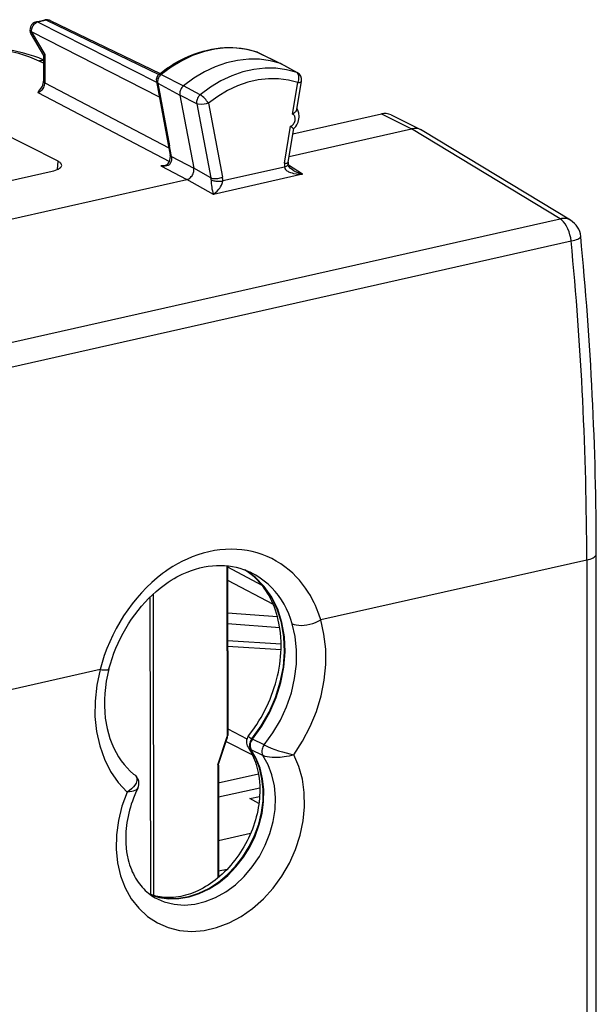
# Model space of a CAD drawing. Extents: x 0 to 420, y 0 to 297.
# Drawn here: x 345 to 359, y 244 to 267 of the extents above; entities that cross this region are included whole.
import ezdxf

# ---------------------------------------------------------------- set-up
doc = ezdxf.new("R2010")
doc.units = 0
doc.layers.get('0').update_dxf_attribs({"linetype": 'CONTINUOUS'})

msp = doc.modelspace()

# ---------------------------------------------------------------- linework, layer by layer
at = {"color": 7}
for p, q in [((345.54837, 267.15506), (345.741882, 267.198608)), ((345.783875, 267.192383), (345.590332, 267.148834)), ((345.590332, 267.148834), (348.37384, 265.730804)), ((345.783875, 267.192383), (348.431122, 265.915894)), ((345.87262, 267.183655), (348.457611, 265.937195)), ((345.420319, 266.857788), (345.713531, 266.364258)), ((345.423309, 266.92334), (345.744354, 266.382935)), ((345.423309, 266.92334), (348.439423, 265.38678)), ((345.713318, 266.36499), (345.713318, 265.754456)), ((345.744354, 266.382935), (345.744354, 265.717865)), ((350.742798, 266.440613), (350.750885, 266.437256)), ((350.763763, 266.431946), (350.742798, 266.440613)), ((350.750885, 266.437256), (351.295166, 266.173462)), ((350.763885, 266.431885), (351.30899, 266.167786)), ((345.713318, 266.178009), (345.607452, 266.230438)), ((351.677246, 265.961121), (351.295166, 266.173462)), ((351.695496, 265.953033), (351.315125, 266.164581)), ((348.481506, 265.913757), (349.012787, 265.646942)), ((345.744354, 265.717865), (348.668579, 264.183319)), ((348.371124, 265.745056), (348.652496, 264.268829)), ((348.4021, 265.708618), (348.683411, 264.232605)), ((348.4021, 265.708618), (348.925964, 265.422668)), ((351.581696, 264.981476), (351.703033, 265.722656)), ((351.682343, 265.086975), (351.791962, 265.75647)), ((345.578217, 265.491852), (348.677246, 263.86557)), ((349.404175, 265.436768), (349.012787, 265.646942)), ((348.925964, 265.422668), (349.253265, 263.705353)), ((349.322693, 265.226257), (348.925964, 265.422668)), ((349.322693, 265.226257), (349.655701, 263.479095)), ((349.595886, 265.236572), (349.927338, 263.49762)), ((351.588989, 264.516785), (353.673767, 264.985962)), ((353.673767, 264.985962), (354.383881, 264.634216)), ((353.898987, 264.962494), (354.6091, 264.610748)), ((346.057526, 263.869751), (344.20575, 264.804047)), ((351.391907, 263.822113), (351.534637, 264.69397)), ((351.47934, 263.846924), (351.608856, 264.638153)), ((351.502045, 263.985687), (354.383881, 264.634216)), ((357.88269, 262.51593), (354.384003, 264.634247)), ((354.632019, 264.598145), (354.6091, 264.610748)), ((358.1297, 262.480438), (354.631927, 264.598206)), ((348.652496, 264.268829), (348.697754, 264.020966)), ((348.729248, 263.981689), (348.683411, 264.232605)), ((346.044434, 263.678223), (346.057526, 263.869751)), ((348.729248, 263.981689), (349.253265, 263.705353)), ((342.528015, 262.874207), (345.916168, 263.636658)), ((348.475281, 263.766724), (349.0896, 263.44278)), ((349.655701, 263.479095), (349.253265, 263.705414)), ((351.38623, 263.734131), (349.933899, 263.407288)), ((351.81662, 263.564911), (351.481049, 263.775757)), ((342.105255, 261.871002), (349.0896, 263.44278)), ((349.71402, 263.091736), (349.089752, 263.44281)), ((351.81662, 263.564911), (349.71402, 263.091736)), ((340.140991, 258.523285), (357.88269, 262.51593)), ((340.399689, 258.000702), (358.141388, 261.993347)), ((358.734711, 228.370941), (358.734711, 254.624802)), ((350.032867, 254.348083), (350.039246, 250.326675)), ((350.046234, 254.346741), (350.052582, 250.351364)), ((350.046295, 254.318665), (350.857513, 253.89296)), ((358.509552, 254.481934), (352.24234, 253.071533)), ((358.509552, 254.481934), (358.509552, 241.354996)), ((350.046783, 254.005203), (351.125671, 253.439026)), ((348.23703, 246.589874), (348.225891, 253.61377)), ((348.313812, 246.580551), (348.302551, 253.685944)), ((350.048004, 253.241898), (351.223267, 253.152023)), ((350.048401, 252.984283), (351.277893, 252.890259)), ((350.049042, 252.588516), (351.308746, 252.507095)), ((350.049255, 252.457687), (351.307373, 252.376373)), ((347.044861, 251.901886), (340.777649, 250.491501)), ((350.052338, 250.506622), (350.505005, 250.273499)), ((349.817688, 249.659851), (350.039246, 250.326675)), ((349.831024, 249.65184), (350.042389, 250.287994)), ((350.017029, 250.213226), (350.632629, 249.89621)), ((350.620667, 250.27417), (350.634399, 250.267029)), ((350.90921, 250.129135), (350.634399, 250.266998)), ((350.592316, 250.023727), (350.606079, 250.016586)), ((350.88089, 249.879532), (350.606049, 250.016602)), ((349.817688, 249.659851), (349.821899, 246.99913)), ((349.831024, 249.234421), (350.775116, 249.446884)), ((349.831085, 249.652206), (349.835266, 247.010284)), ((349.833008, 248.903427), (350.807159, 249.12265)), ((350.573273, 248.863937), (350.802551, 248.915543)), ((350.785767, 248.748093), (350.573273, 248.863937)), ((350.590332, 248.043472), (349.833923, 247.873245)), ((350.035889, 247.198578), (349.835052, 247.153381))]:
    msp.add_line(p, q, dxfattribs=at)
for points in [[(345.590363, 267.148804), (345.566315, 267.141663), (345.542816, 267.130859), (345.520294, 267.116516), (345.499298, 267.09906), (345.480133, 267.078735), (345.463287, 267.055969), (345.449127, 267.03125), (345.437775, 267.005127), (345.429596, 266.978027), (345.424713, 266.950562), (345.423248, 266.92334)], [(345.590363, 267.148804), (345.585541, 267.151001), (345.580719, 267.152832), (345.575958, 267.154236), (345.571259, 267.155334), (345.566559, 267.156006), (345.56192, 267.156311), (345.557281, 267.15625), (345.552765, 267.155823), (345.54837, 267.155029)], [(345.783844, 267.192383), (345.779083, 267.19458), (345.774261, 267.19635), (345.769501, 267.197815), (345.76474, 267.198853), (345.76004, 267.199585), (345.755402, 267.19989), (345.750824, 267.199829), (345.746307, 267.199402), (345.741852, 267.198608)], [(345.872589, 267.183655), (345.863617, 267.187561), (345.854279, 267.190735), (345.844757, 267.193176), (345.83493, 267.194946), (345.824982, 267.195923), (345.814789, 267.196167), (345.804535, 267.195618), (345.79422, 267.194397), (345.783844, 267.192383)], [(345.423248, 266.92334), (345.419708, 266.914856), (345.416962, 266.906616), (345.414948, 266.898621), (345.413849, 266.89093), (345.413483, 266.883545), (345.413971, 266.876465), (345.415314, 266.869812), (345.417389, 266.863586), (345.420319, 266.857788)], [(342.0495, 266.464935), (342.222687, 266.500916), (342.401459, 266.532288), (342.585144, 266.55899), (342.77301, 266.580994), (342.964233, 266.598267), (343.15799, 266.610779), (343.353424, 266.618469), (343.549683, 266.621307), (343.74585, 266.619324), (343.941071, 266.612488), (344.13443, 266.60083), (344.325134, 266.584381), (344.512299, 266.563141), (344.69516, 266.537201), (344.872986, 266.506561), (345.045105, 266.471252), (345.210938, 266.431244), (345.369934, 266.386475), (345.473633, 266.353363), (345.595856, 266.309692), (345.713776, 266.261932)], [(345.607452, 266.230408), (345.389496, 266.323242), (345.134125, 266.404602), (344.846466, 266.4729), (344.532379, 266.526672), (344.198029, 266.564941), (343.850372, 266.586914), (343.496246, 266.592102), (343.142792, 266.580383), (342.79715, 266.552063), (342.466339, 266.50769), (342.156891, 266.448181)], [(348.434875, 265.919006), (348.522247, 265.987122), (348.611359, 266.051788), (348.702087, 266.112885), (348.794312, 266.170349), (348.925537, 266.244385), (349.050293, 266.306793), (349.176788, 266.362366), (349.274872, 266.40033), (349.373627, 266.434113), (349.472931, 266.463623), (349.572632, 266.488831), (349.672607, 266.509674), (349.772675, 266.526093), (349.872681, 266.538055), (349.972443, 266.545471), (350.071869, 266.548401), (350.170776, 266.546722), (350.268921, 266.540466), (350.366211, 266.529633), (350.462372, 266.514191), (350.557312, 266.494202), (350.650848, 266.469666), (350.742798, 266.440613)], [(350.750885, 266.437256), (350.511444, 266.502136), (350.262238, 266.535889), (350.006012, 266.538208), (349.745636, 266.508972), (349.484039, 266.448608), (349.223907, 266.357727), (348.968292, 266.237366), (348.719879, 266.088806), (348.481476, 265.913757)], [(350.763885, 266.431885), (350.762482, 266.432556), (350.761078, 266.433228), (350.759674, 266.433838), (350.758209, 266.434448), (350.756744, 266.435059), (350.75528, 266.435669), (350.753815, 266.436218), (350.75235, 266.436768), (350.750885, 266.437256)], [(345.713593, 266.239136), (345.702057, 266.239746), (345.690338, 266.23999), (345.678619, 266.239807), (345.666901, 266.239197), (345.65506, 266.23822), (345.643219, 266.236877), (345.631256, 266.235107), (345.619415, 266.232971), (345.607452, 266.230408)], [(351.295197, 266.173462), (351.054352, 266.238708), (350.803741, 266.272644), (350.546051, 266.274963), (350.28421, 266.245605), (350.021027, 266.184875), (349.75943, 266.093506), (349.50235, 265.972412), (349.252472, 265.823059), (349.012787, 265.646973)], [(351.315155, 266.164551), (351.313019, 266.16571), (351.310822, 266.16687), (351.308685, 266.167908), (351.306488, 266.168945), (351.30423, 266.169922), (351.302032, 266.170898), (351.299774, 266.171814), (351.297516, 266.172668), (351.295197, 266.173462)], [(348.481476, 265.913757), (348.462738, 265.896606), (348.445831, 265.877014), (348.431183, 265.855286), (348.418915, 265.83197), (348.409454, 265.807556), (348.402985, 265.782471), (348.399506, 265.757263), (348.3992, 265.732483), (348.402069, 265.708618)], [(351.677216, 265.961121), (351.437408, 266.026062), (351.187775, 266.059875), (350.931183, 266.062195), (350.670441, 266.032959), (350.408295, 265.972473), (350.147797, 265.88147), (349.891754, 265.760925), (349.642975, 265.612122), (349.404205, 265.436768)], [(351.703033, 265.722656), (351.716125, 265.755493), (351.725433, 265.789398), (351.73056, 265.82309), (351.729828, 265.871613), (351.720184, 265.909973), (351.705627, 265.93634), (351.686676, 265.955139), (351.677246, 265.961121)], [(351.695526, 265.953003), (351.693573, 265.954102), (351.691559, 265.955078), (351.689606, 265.956055), (351.687592, 265.95697), (351.685577, 265.957886), (351.683502, 265.95874), (351.681427, 265.959595), (351.679352, 265.960388), (351.677277, 265.961121)], [(345.578156, 265.491882), (345.601715, 265.499268), (345.624786, 265.510315), (345.646881, 265.524841), (345.667633, 265.54248), (345.686615, 265.562927), (345.7034, 265.585693), (345.717621, 265.610413), (345.729034, 265.636536), (345.737396, 265.663513), (345.742523, 265.690796), (345.744293, 265.717896)], [(345.713287, 265.754456), (345.713715, 265.750183), (345.714874, 265.745911), (345.716827, 265.741638), (345.719635, 265.737488), (345.723053, 265.733337), (345.727325, 265.729309), (345.73233, 265.725342), (345.737946, 265.721558), (345.744354, 265.717834)], [(351.703033, 265.722595), (351.480499, 265.782043), (351.249115, 265.812744), (351.011261, 265.814453), (350.769623, 265.78717), (350.526764, 265.73114), (350.285431, 265.647034), (350.048065, 265.535706), (349.817413, 265.398376), (349.595856, 265.236572)], [(351.703033, 265.722656), (351.742401, 265.728119), (351.75885, 265.7323), (351.772369, 265.737366), (351.7901, 265.751312), (351.791962, 265.75647)], [(349.012787, 265.646912), (348.992279, 265.628174), (348.973785, 265.60675), (348.957733, 265.583069), (348.944366, 265.557556), (348.93399, 265.530823), (348.92691, 265.503418), (348.923126, 265.475891), (348.922821, 265.448792), (348.925934, 265.422668)], [(349.404205, 265.436768), (349.384918, 265.419189), (349.367584, 265.399048), (349.352509, 265.37677), (349.339996, 265.352905), (349.330231, 265.32782), (349.323578, 265.302063), (349.320038, 265.276184), (349.319733, 265.250732), (349.322662, 265.226257)], [(349.595886, 265.236572), (349.548248, 265.221771), (349.49704, 265.212067), (349.437012, 265.207733), (349.359894, 265.214783), (349.322693, 265.226257)], [(351.534637, 264.69397), (351.552643, 264.703796), (351.569855, 264.716125), (351.585846, 264.730774), (351.600311, 264.747498), (351.613007, 264.765869), (351.623688, 264.785645), (351.632111, 264.806396), (351.638092, 264.827759), (351.641632, 264.849304), (351.642609, 264.870605), (351.640961, 264.891235), (351.636749, 264.910889), (351.630035, 264.929077), (351.621002, 264.945557), (351.609772, 264.959961), (351.596588, 264.971985), (351.581696, 264.981445)], [(351.581696, 264.981476), (351.607269, 264.999847), (351.635803, 265.022522), (351.648743, 265.034332), (351.666016, 265.053497), (351.676697, 265.07019), (351.682343, 265.086975)], [(351.608856, 264.638153), (351.63208, 264.662292), (351.656342, 264.692627), (351.677429, 264.724915), (351.695343, 264.759033), (351.709961, 264.794678), (351.72113, 264.831757), (351.728668, 264.869965), (351.732361, 264.909424), (351.732025, 264.947113), (351.728333, 264.98053), (351.723602, 265.00531), (351.717133, 265.029663), (351.701569, 265.07016), (351.684814, 265.102081)], [(348.652496, 264.268799), (348.653717, 264.26416), (348.655426, 264.259644), (348.657806, 264.255249), (348.660675, 264.251038), (348.664215, 264.247009), (348.668243, 264.243103), (348.67276, 264.23938), (348.677826, 264.235901), (348.68338, 264.232605)], [(346.140411, 263.773499), (346.140045, 263.784851), (346.13736, 263.796082), (346.132477, 263.807312), (346.125336, 263.818359), (346.115997, 263.829224), (346.104523, 263.839783), (346.090851, 263.850159), (346.075165, 263.860107), (346.057526, 263.86969)], [(348.729248, 263.981689), (348.731689, 263.941681), (348.730194, 263.917328), (348.726349, 263.891724), (348.721313, 263.870819), (348.714172, 263.850006), (348.698944, 263.820251), (348.688446, 263.805878), (348.676086, 263.792755), (348.66333, 263.782288), (348.648926, 263.773254), (348.615662, 263.760193), (348.580933, 263.754608), (348.543304, 263.754822), (348.520203, 263.757446), (348.475281, 263.766724)], [(348.583221, 263.778809), (348.609222, 263.788025), (348.631927, 263.802551), (348.649506, 263.819946), (348.665009, 263.841827), (348.678101, 263.867584), (348.688385, 263.896088), (348.69809, 263.94104), (348.700928, 263.984253), (348.697754, 264.020966)], [(351.391876, 263.822083), (351.408417, 263.822571), (351.423615, 263.823669), (351.437164, 263.825378), (351.449066, 263.827698), (351.459137, 263.830566), (351.467316, 263.833923), (351.473419, 263.83783), (351.477448, 263.842163), (351.47934, 263.846924)], [(345.916168, 263.636658), (345.959198, 263.647522), (345.998566, 263.65979), (346.033844, 263.673401), (346.064545, 263.688232), (346.090424, 263.704041), (346.111176, 263.720642), (346.126495, 263.737915), (346.136261, 263.755615), (346.140411, 263.773499)], [(349.08963, 263.442749), (349.112335, 263.449646), (349.134613, 263.459839), (349.156097, 263.473267), (349.1763, 263.489563), (349.194977, 263.508484), (349.211578, 263.529724), (349.225983, 263.552795), (349.237823, 263.577332), (349.246979, 263.602905), (349.253082, 263.628967), (349.256256, 263.655029), (349.256317, 263.680664), (349.253265, 263.705322)], [(351.38623, 263.734131), (351.397461, 263.698212), (351.410645, 263.679321), (351.427246, 263.662445), (351.446075, 263.647705), (351.4664, 263.634827), (351.487762, 263.623535), (351.532471, 263.605011), (351.566681, 263.594147), (351.601501, 263.585297), (351.672241, 263.572784), (351.744019, 263.566162), (351.81662, 263.564911)], [(351.386261, 263.734131), (351.404083, 263.739502), (351.420441, 263.745605), (351.434906, 263.752197), (351.447418, 263.759338), (351.457855, 263.766785), (351.466034, 263.774597), (351.471832, 263.782654), (351.47525, 263.790771), (351.476166, 263.798889)], [(351.590973, 263.658752), (351.552002, 263.686523), (351.52536, 263.710602), (351.503204, 263.736176), (351.487061, 263.761932), (351.479126, 263.781677), (351.476166, 263.798889)], [(349.65567, 263.479065), (349.673187, 263.471985), (349.693512, 263.466492), (349.716339, 263.46283), (349.74118, 263.460938), (349.767548, 263.460938), (349.794891, 263.46283), (349.822662, 263.466492), (349.850372, 263.471924), (349.87735, 263.479065), (349.903229, 263.487671), (349.927338, 263.49762)], [(349.660187, 263.433167), (349.677887, 263.425659), (349.698395, 263.418823), (349.721344, 263.412964), (349.746246, 263.40802), (349.772797, 263.404236), (349.800323, 263.401672), (349.828278, 263.400269), (349.85611, 263.400146), (349.883392, 263.401306), (349.909454, 263.403687), (349.933868, 263.407288)], [(349.71402, 263.091736), (349.757996, 263.12384), (349.801117, 263.163177), (349.842834, 263.210114), (349.862793, 263.236725), (349.881836, 263.265717), (349.903076, 263.304443), (349.920929, 263.347412), (349.933319, 263.401062), (349.933899, 263.407288)], [(358.129669, 262.480469), (358.105743, 262.49353), (358.080536, 262.504395), (358.054352, 262.513), (358.027191, 262.519348), (357.999298, 262.523376), (357.970734, 262.525024), (357.941681, 262.524353), (357.912262, 262.521301), (357.882721, 262.51593)], [(358.141388, 261.993347), (358.131195, 262.067017), (358.115143, 262.140381), (358.093536, 262.211792), (358.066986, 262.279602), (358.035919, 262.342285), (358.00119, 262.398438), (357.96347, 262.446777), (357.923676, 262.486267), (357.882721, 262.51593)], [(358.141388, 261.993347), (358.186676, 262.004211), (358.227936, 262.015686), (358.264679, 262.027649), (358.296417, 262.039978), (358.322784, 262.052368), (358.343353, 262.064819), (358.357941, 262.077148), (358.366302, 262.089111), (358.368439, 262.100647)], [(352.24234, 253.071533), (352.197845, 253.210098), (352.146332, 253.345047), (352.11795, 253.411041), (352.08783, 253.475983), (352.045044, 253.560822), (351.999237, 253.643585), (351.9505, 253.724136), (351.885468, 253.821533), (351.81601, 253.91507), (351.742249, 254.004517), (351.664337, 254.089645), (351.582397, 254.170258), (351.496613, 254.24617), (351.40036, 254.322266), (351.300079, 254.392487), (351.196106, 254.456604), (351.088623, 254.514465), (350.977997, 254.565903), (350.864441, 254.610748), (350.748322, 254.648926), (350.629883, 254.680313), (350.50946, 254.704849), (350.38739, 254.722488), (350.263977, 254.7332), (350.133179, 254.737), (350.001648, 254.733185), (349.86972, 254.721802), (349.737732, 254.702957), (349.606079, 254.676743), (349.475037, 254.643311), (349.34494, 254.602783), (349.216095, 254.555359), (349.09967, 254.506119), (348.984711, 254.451416), (348.87149, 254.391403), (348.760162, 254.326263), (348.650909, 254.25618), (348.583771, 254.209946), (348.517548, 254.16188), (348.388, 254.060486), (348.262573, 253.952377), (348.139526, 253.835938), (348.02124, 253.713333), (347.907959, 253.584915), (347.799866, 253.451096), (347.697174, 253.312256), (347.600098, 253.168808), (347.50882, 253.021118), (347.423462, 252.869598), (347.344238, 252.71463), (347.271271, 252.55661), (347.204712, 252.395935), (347.144684, 252.233002), (347.09137, 252.068192), (347.044861, 251.901886)], [(358.509552, 254.481949), (358.55368, 254.493118), (358.594025, 254.505875), (358.629913, 254.520035), (358.661163, 254.535507), (358.687164, 254.552017), (358.707794, 254.569443), (358.722687, 254.58754), (358.73172, 254.606033), (358.734711, 254.624802)], [(347.253845, 251.918579), (347.288269, 252.04184), (347.327179, 252.164581), (347.370453, 252.286469), (347.41806, 252.407196), (347.469849, 252.526489), (347.525757, 252.644028), (347.585632, 252.759537), (347.649353, 252.872726), (347.716797, 252.983307), (347.787781, 253.091049), (347.862152, 253.195663), (347.939728, 253.296906), (348.020325, 253.394562), (348.10379, 253.488373), (348.18985, 253.57814), (348.278351, 253.663666), (348.36908, 253.744766), (348.461761, 253.821274), (348.556183, 253.893036), (348.652161, 253.9599), (348.721863, 254.004837), (348.792114, 254.047134), (348.855286, 254.082687), (348.918762, 254.116089), (348.982513, 254.147354), (349.096436, 254.197617), (349.196533, 254.235992), (349.2966, 254.269012), (349.396423, 254.296707), (349.495819, 254.319077), (349.594574, 254.336151), (349.692474, 254.347977), (349.789337, 254.354584), (349.88501, 254.356049), (349.97934, 254.352432), (350.072205, 254.343811), (350.163452, 254.330246), (350.25296, 254.311813), (350.340637, 254.288574), (350.426331, 254.26062), (350.509949, 254.227982), (350.583008, 254.194855)], [(350.541901, 250.340256), (350.641937, 250.472748), (350.736237, 250.610596), (350.787964, 250.692505), (350.837341, 250.775543), (350.884521, 250.85994), (350.929504, 250.945602), (350.972137, 251.03241), (351.012451, 251.120239), (351.050354, 251.208984), (351.085785, 251.298523), (351.118713, 251.388748), (351.149109, 251.479523), (351.17691, 251.570709), (351.202118, 251.662216), (351.224701, 251.753906), (351.244629, 251.845657), (351.261871, 251.937332), (351.276428, 252.028824), (351.2883, 252.12001), (351.297485, 252.21077), (351.303986, 252.300949), (351.3078, 252.390457), (351.308929, 252.479187), (351.307373, 252.567001), (351.30304, 252.655762), (351.29306, 252.772888), (351.27478, 252.909119), (351.26004, 252.992294), (351.243713, 253.069397), (351.224243, 253.148254), (351.202576, 253.224838), (351.178589, 253.299576), (351.152313, 253.372421), (351.123871, 253.443314), (351.093292, 253.512131), (351.060669, 253.578812), (351.026031, 253.643341), (350.989441, 253.705688), (350.951019, 253.765732), (350.910767, 253.823456), (350.868774, 253.87886), (350.825043, 253.931976), (350.779694, 253.982635), (350.732788, 254.030914), (350.684357, 254.076767), (350.634399, 254.120239), (350.583038, 254.161224), (350.527832, 254.201416), (350.450928, 254.251572)], [(350.620697, 250.274185), (350.840851, 250.576492), (351.028351, 250.902847), (351.179474, 251.247238), (351.291534, 251.603134), (351.362396, 251.963882), (351.390717, 252.322708), (351.375946, 252.672867), (351.31839, 253.007828), (351.219086, 253.321304), (351.079926, 253.607376), (350.903534, 253.860703), (350.693207, 254.076553), (350.452911, 254.25087)], [(350.63443, 250.266983), (350.855133, 250.570145), (351.042999, 250.897507), (351.194305, 251.242905), (351.306305, 251.599838), (351.376801, 251.961563), (351.404572, 252.321274), (351.388947, 252.672195), (351.330353, 253.007645), (351.229889, 253.321396), (351.089386, 253.607498), (350.91153, 253.860489), (350.699615, 254.075699), (350.457733, 254.249008)], [(351.573578, 252.982422), (351.534485, 253.102249), (351.489044, 253.21875), (351.437317, 253.331512), (351.379456, 253.440216), (351.315582, 253.544464), (351.24588, 253.643921), (351.170563, 253.738251), (351.089874, 253.827103), (351.003998, 253.910172), (350.913269, 253.987167), (350.817932, 254.057816), (350.718353, 254.121857), (350.651459, 254.159836), (350.583008, 254.194855)], [(350.90921, 250.129135), (351.114532, 250.409805), (351.291779, 250.711533), (351.438141, 251.029465), (351.551178, 251.358475), (351.629181, 251.693222), (351.670685, 252.028336), (351.675262, 252.358444), (351.642731, 252.678177), (351.573578, 252.982437)], [(351.573578, 252.982437), (351.617157, 252.965195), (351.667694, 252.952896), (351.724213, 252.945877), (351.785553, 252.944138), (351.850555, 252.9478), (351.917877, 252.956772), (351.986176, 252.970871), (352.054108, 252.989822), (352.12027, 253.013229), (352.183502, 253.040665), (352.24234, 253.071548)], [(351.60672, 249.89653), (351.81601, 250.219803), (351.994781, 250.562119), (352.140533, 250.918655), (352.251251, 251.284439), (352.325287, 251.654343), (352.361664, 252.023117), (352.359833, 252.385605), (352.319855, 252.73671), (352.24234, 253.071548)], [(347.04483, 251.901871), (346.967316, 251.532181), (346.927338, 251.16304), (346.925507, 250.799759), (346.961884, 250.447342), (347.035919, 250.110794), (347.146637, 249.794815), (347.292389, 249.50386), (347.471161, 249.24202), (347.68045, 249.012955)], [(347.04483, 251.901871), (347.084198, 251.897507), (347.12027, 251.894669), (347.152618, 251.893448), (347.181, 251.893753), (347.205109, 251.895706), (347.224518, 251.899185), (347.239288, 251.90419), (347.249054, 251.91066), (347.253815, 251.918594)], [(347.253845, 251.918579), (347.219238, 251.772949), (347.191315, 251.627365), (347.170166, 251.482315), (347.155762, 251.338242), (347.148132, 251.195709), (347.147308, 251.049286), (347.153931, 250.902679), (347.167938, 250.75943), (347.179565, 250.67691), (347.193665, 250.595825), (347.210175, 250.516296), (347.240051, 250.397507), (347.277069, 250.277817), (347.319672, 250.163025), (347.367767, 250.053223), (347.42099, 249.948807), (347.479126, 249.84993), (347.541962, 249.756744), (347.609192, 249.669403), (347.680511, 249.588165), (347.755615, 249.513062), (347.834442, 249.444061), (347.861542, 249.422394)], [(350.039215, 250.326675), (350.042023, 250.3293), (350.044464, 250.331985), (350.0466, 250.334671), (350.048431, 250.337418), (350.049957, 250.340195), (350.051056, 250.342972), (350.05191, 250.345749), (350.052399, 250.348557), (350.052582, 250.351334)], [(350.042389, 250.287979), (350.043488, 250.291916), (350.04422, 250.295944), (350.044586, 250.300064), (350.044586, 250.304337), (350.04422, 250.30864), (350.043549, 250.313065), (350.04245, 250.31752), (350.041046, 250.322067), (350.039215, 250.326675)], [(350.541901, 250.340256), (350.540161, 250.335907), (350.540527, 250.332535), (350.544952, 250.324646), (350.556458, 250.313507), (350.574493, 250.300568), (350.620667, 250.27417)], [(350.620697, 250.274185), (350.604034, 250.251236), (350.589996, 250.226395), (350.578888, 250.20018), (350.570831, 250.173111), (350.566071, 250.145767), (350.564667, 250.118729), (350.566681, 250.092422), (350.572052, 250.06752), (350.580658, 250.044449), (350.592316, 250.023727)], [(350.63443, 250.266983), (350.617767, 250.244064), (350.603729, 250.219254), (350.59256, 250.193039), (350.584564, 250.16597), (350.579742, 250.138626), (350.5784, 250.111588), (350.580353, 250.085312), (350.585724, 250.060379), (350.594391, 250.037338), (350.606049, 250.016617)], [(350.90921, 250.129105), (350.892853, 250.106125), (350.87912, 250.081314), (350.868195, 250.05513), (350.86026, 250.028152), (350.855499, 250.00087), (350.854095, 249.973953), (350.855988, 249.9478), (350.861176, 249.92305), (350.869537, 249.900101), (350.88089, 249.879532)], [(347.68045, 249.012985), (347.560333, 248.683426), (347.476837, 248.346939), (347.431488, 248.009354), (347.425018, 247.676651), (347.45755, 247.354691), (347.528595, 247.049149), (347.63681, 246.765335), (347.780304, 246.508316), (347.956635, 246.282608), (348.162628, 246.092117), (348.394684, 245.940231), (348.648651, 245.829666), (348.920135, 245.762283), (349.204376, 245.739334), (349.496307, 245.761185), (349.790863, 245.827469), (350.082794, 245.937027), (350.367035, 246.087906), (350.638519, 246.277451), (350.892487, 246.502365), (351.124542, 246.758682), (351.330536, 247.041855), (351.506866, 247.346939), (351.65036, 247.668564), (351.758575, 248.001053), (351.82962, 248.338577), (351.862152, 248.675186), (351.855682, 249.00499), (351.810333, 249.322128), (351.726837, 249.621078), (351.60672, 249.896561)], [(350.531219, 250.074265), (350.559662, 250.029907), (350.586853, 249.983826), (350.612701, 249.93605), (350.637177, 249.886597), (350.661072, 249.833527), (350.683319, 249.778809), (350.703918, 249.722427), (350.722809, 249.664429), (350.739899, 249.604965), (350.755188, 249.544006), (350.768677, 249.481247), (350.784027, 249.393097), (350.798553, 249.272934), (350.806244, 249.151825), (350.807678, 249.08194), (350.806946, 249.012115), (350.804108, 248.941559), (350.799164, 248.870407), (350.792053, 248.798782), (350.782806, 248.726746), (350.771393, 248.654388), (350.757874, 248.581833), (350.742218, 248.509201), (350.724426, 248.436569), (350.704529, 248.364044), (350.682556, 248.291733), (350.658539, 248.219757), (350.632446, 248.148178), (350.604401, 248.077118), (350.574371, 248.006683), (350.542419, 247.936966), (350.508575, 247.868073), (350.4729, 247.800079), (350.435455, 247.733093), (350.39624, 247.667206), (350.355377, 247.602524), (350.312897, 247.539108), (350.26886, 247.477051), (350.223297, 247.416428), (350.176361, 247.357346), (350.128052, 247.299881), (350.078461, 247.24408), (350.027679, 247.190033), (349.975769, 247.137802), (349.922821, 247.087463), (349.868896, 247.039062), (349.814087, 246.992661), (349.758484, 246.948318), (349.702209, 246.906097), (349.645294, 246.865997), (349.58783, 246.828094), (349.529938, 246.792419), (349.47168, 246.758972), (349.363464, 246.703232), (349.275177, 246.663712), (349.179077, 246.626663), (349.119385, 246.606674), (349.061157, 246.589493), (349.003326, 246.574631), (348.945862, 246.562073), (348.888855, 246.551788), (348.832458, 246.543777), (348.776672, 246.53801), (348.721527, 246.534439), (348.667084, 246.533066), (348.613434, 246.533844), (348.560608, 246.536728), (348.508606, 246.541702), (348.457458, 246.548737), (348.407227, 246.5578), (348.357941, 246.568832), (348.30954, 246.581848), (348.262085, 246.596817), (348.215607, 246.613693)], [(348.218719, 246.611374), (348.434723, 246.544876), (348.662445, 246.514297), (348.897797, 246.520157), (349.136627, 246.562393), (349.374664, 246.640244), (349.607819, 246.752335), (349.831757, 246.896622), (350.042694, 247.070633), (350.236847, 247.271225), (350.410675, 247.494888), (350.561188, 247.737625), (350.685822, 247.995132), (350.782135, 248.262894), (350.848602, 248.536148), (350.883942, 248.810043), (350.887665, 249.079727), (350.859528, 249.340408), (350.800201, 249.58754), (350.710602, 249.816635), (350.592316, 250.023727)], [(348.223419, 246.607925), (348.439301, 246.53978), (348.667145, 246.507675), (348.90274, 246.512161), (349.141998, 246.553177), (349.380707, 246.63002), (349.614532, 246.741287), (349.839386, 246.884995), (350.051117, 247.058609), (350.246124, 247.258987), (350.420868, 247.482681), (350.572296, 247.725601), (350.697601, 247.983444), (350.794647, 248.251663), (350.861664, 248.525467), (350.897491, 248.799942), (350.90152, 249.070267), (350.873566, 249.331619), (350.81424, 249.579361), (350.724518, 249.809036), (350.606049, 250.016617)], [(351.606689, 249.896545), (351.553864, 249.881287), (351.497803, 249.867645), (351.440155, 249.855988), (351.382538, 249.846497), (351.287933, 249.83548), (351.19278, 249.830338), (351.14566, 249.830231), (351.099335, 249.831955), (351.039642, 249.83728), (350.983337, 249.846375), (350.931793, 249.859512), (350.905182, 249.868835), (350.88089, 249.879532)], [(348.345062, 246.5298), (348.558441, 246.434586), (348.787384, 246.377213), (349.027374, 246.35878), (349.273956, 246.379654), (349.522491, 246.439407), (349.768097, 246.536911), (350.006317, 246.670334), (350.232452, 246.837112), (350.442291, 247.034134), (350.631866, 247.257584), (350.797455, 247.503311), (350.936066, 247.766525), (351.044952, 248.042313), (351.122101, 248.325394), (351.166046, 248.610428), (351.175934, 248.891983), (351.151581, 249.164719), (351.093414, 249.423447), (351.002655, 249.663223), (350.88089, 249.879532)], [(347.861542, 249.422394), (347.884399, 249.400314), (347.900818, 249.374893), (347.910583, 249.34671), (347.913757, 249.316452), (347.911133, 249.287781), (347.903625, 249.258362), (347.891602, 249.228592), (347.879791, 249.206238), (347.865814, 249.18399), (347.831879, 249.140259), (347.787811, 249.0952), (347.737183, 249.052795), (347.680481, 249.01297)], [(347.933441, 249.10762), (347.879974, 248.992996), (347.831726, 248.876465), (347.805298, 248.805588), (347.780823, 248.734283), (347.758392, 248.662628), (347.737976, 248.590744), (347.719635, 248.518692), (347.703339, 248.446609), (347.689148, 248.374603), (347.677063, 248.302734), (347.667053, 248.23111), (347.65918, 248.159851), (347.653381, 248.08905), (347.649689, 248.018829), (347.648071, 247.949188), (347.648529, 247.880325), (347.651031, 247.812302), (347.659637, 247.701691), (347.670471, 247.615082), (347.684875, 247.529572), (347.70755, 247.426422), (347.723572, 247.366562), (347.741333, 247.308182), (347.760803, 247.251373), (347.781952, 247.19606), (347.804718, 247.14241), (347.829041, 247.090469), (347.854828, 247.040268), (347.882111, 246.99176), (347.910797, 246.945068), (347.940796, 246.900192), (347.972076, 246.857162), (348.004639, 246.815933), (348.038391, 246.776566), (348.073273, 246.739059), (348.109283, 246.703445), (348.146423, 246.669647), (348.18457, 246.637711), (348.223755, 246.607666), (348.263977, 246.579422), (348.345032, 246.529816)], [(347.933441, 249.10762), (347.922791, 249.092819), (347.906189, 249.078964), (347.885406, 249.066711), (347.860352, 249.055435), (347.828339, 249.044128), (347.792358, 249.034042), (347.738892, 249.0224), (347.680481, 249.01297)]]:
    msp.add_lwpolyline(points, dxfattribs=at)
for centre, radius, start, end in [((345.592255, 266.95993), 0.2, 102.68268, 210.717009), ((345.785767, 267.003479), 0.2, 64.262047, 102.68268), ((345.753937, 266.327423), 0.055444, 99.800812, 137.645497), ((348.548065, 265.77887), 0.180143, 128.933221, 190.816966), ((348.450165, 265.867188), 0.055191, 56.054744, 105.982488), ((351.605591, 265.786865), 0.188846, 350.735116, 61.526774), ((345.417969, 265.762787), 0.295698, 313.321548, 358.382905), ((348.427277, 265.762848), 0.059304, 197.568252, 245.088105), ((345.791107, 265.374481), 0.242917, 134.509169, 151.1287), ((349.016907, 264.875946), 0.682142, 31.917515, 55.373296), ((353.754333, 264.658875), 0.33654, 64.52602, 103.841879), ((351.945374, 265.164062), 0.624304, 228.854835, 237.363926), ((354.464447, 264.307159), 0.33654, 64.525965, 103.841907), ((348.755341, 264.035492), 0.059574, 194.153185, 244.127152), ((351.827209, 263.749847), 0.441255, 170.575628, 182.04162), ((351.71759, 263.806976), 0.241577, 170.478107, 181.917502), ((348.474792, 264.266571), 0.499764, 270.058826, 282.535874), ((352.003082, 264.333771), 0.791028, 238.593702, 256.367124), ((349.455811, 263.436157), 0.204441, 359.177931, 12.127224), ((350.836212, 263.441803), 1.17609, 180.418003, 197.324988), ((349.531708, 263.423645), 0.402488, 357.671294, 10.590826), ((357.870697, 262.052765), 0.5, 5.496371, 58.801454), ((279.961639, 254.385086), 78.548548, 0.070638, 5.558378), ((280.541046, 254.526596), 78.194401, 0.071951, 5.558439), ((349.847351, 250.351929), 0.205234, 341.845495, 359.839315), ((350.716217, 250.200043), 0.223636, 141.186868, 214.211648), ((352.255157, 253.012497), 3.182996, 244.977183, 258.24406), ((350.661072, 250.170181), 0.161603, 216.453903, 244.85898), ((349.815613, 249.639816), 0.019801, 37.948948, 84.068489), ((347.710785, 249.222366), 0.250261, 332.734122, 52.996124)]:
    msp.add_arc(centre, radius, start, end, dxfattribs=at)

doc.saveas('drawing.dxf')
